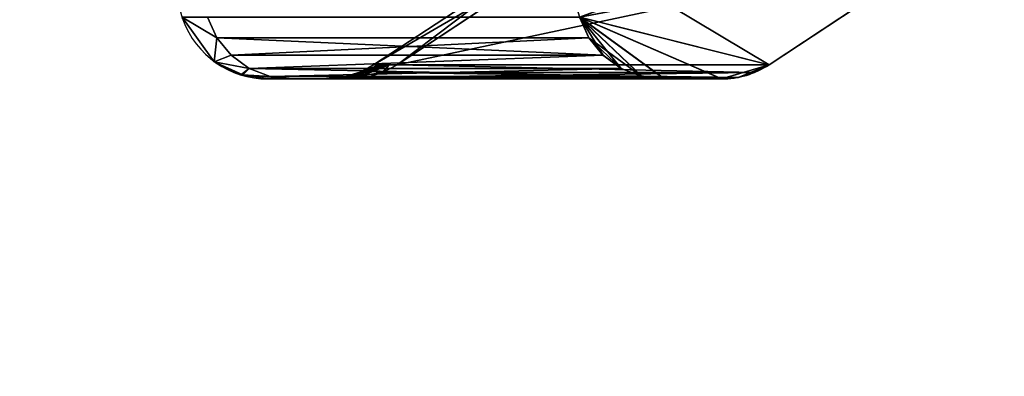
# Model space of a CAD drawing. Units: millimetres. Extents: x 30 to 1215, y -1755 to -49.
# Drawn here: x 389 to 446, y -1113 to -1093 of the extents above; entities that cross this region are included whole.
import ezdxf

# ---------------------------------------------------------------- set-up
doc = ezdxf.new("R2010")
doc.units = ezdxf.units.MM
doc.linetypes.add('NASCOSTA', pattern=[9.525, 6.35, -3.175])
for name, color, linetype in [('PQ_200_3D', 1, 'Continuous'), ('PQ_204_2D', 7, 'Continuous'), ('PQ_BLUE_3D', 5, 'Continuous')]:
    doc.layers.add(name, color=color, linetype=linetype)

msp = doc.modelspace()

# ---------------------------------------------------------------- linework, layer by layer
at = {"layer": 'PQ_204_2D'}
for p, q in [((398.744, -1092.6), (392.217, -1068.359)), ((432.324, -1095.183), (442.449, -1088.476)), ((429.597, -1096.004), (403.605, -1096.004))]:
    msp.add_line(p, q, dxfattribs=at)
at = {"layer": 'PQ_204_2D', "linetype": 'NASCOSTA', "ltscale": 10}
msp.add_arc((1140, -984.117), 770.883, 182.742359, 270, dxfattribs=at)
at = {"layer": 'PQ_204_2D'}
msp.add_arc((403.605, -1090.831), 5.173, 200, 270, dxfattribs=at)
msp.add_ellipse((429.602, -1091.004), major_axis=(0, 5), ratio=0.991451, start_param=3.140564, end_param=3.722722, dxfattribs=at)

# ---------------------------------------------------------------- meshes
at = {"layer": 'PQ_200_3D'}
mesh = msp.add_polyface(dxfattribs=at)
corners = [(426.314, -1096.004, 1521.325), (429.597, -1096.004, 1520.893), (430.553, -1095.911, 1520.767), (431.474, -1095.634, 1520.646), (432.324, -1095.183, 1520.534), (442.449, -1088.476, 1519.202), (443.256, -1087.809, 1519.096), (443.907, -1086.986, 1519.01), (444.372, -1086.044, 1518.949), (444.632, -1085.025, 1518.915), (444.675, -1083.973, 1518.909), (443.389, -1063.96, 1519.078), (442.831, -1061.024, 1519.152), (441.57, -1058.318, 1519.317), (439.685, -1056.011, 1519.566), (437.294, -1054.245, 1519.88), (434.544, -1053.13, 1520.242), (431.606, -1052.736, 1520.629), (425.572, -1052.69, 1521.423), (422.807, -1052.998, 1521.787), (420.188, -1053.944, 1522.132), (417.858, -1055.478, 1522.438), (415.946, -1057.516, 1522.69), (414.555, -1059.946, 1522.873), (413.761, -1062.636, 1522.977), (413.609, -1065.437, 1522.997), (414.106, -1068.198, 1522.932), (421.46, -1092.463, 1521.964), (421.99, -1093.641, 1521.894), (422.802, -1094.642, 1521.787), (423.842, -1095.399, 1521.651), (425.039, -1095.863, 1521.493)]
mesh.append_faces([[corners[k] for k in face] for face in [(4, 2, 3), (7, 5, 6)]], dxfattribs={"vtx0": -1})
mesh.append_faces([[corners[k] for k in face] for face in [(10, 5, 9), (2, 4, 1), (11, 26, 10)]], dxfattribs={"vtx0": -1, "vtx1": -1})
mesh.append_faces([[corners[k] for k in face] for face in [(5, 7, 9), (10, 27, 5), (4, 27, 1), (17, 26, 11), (17, 11, 15), (23, 26, 21), (21, 26, 19)]], dxfattribs={"vtx0": -1, "vtx1": -1, "vtx2": -1})
mesh.append_faces([[corners[k] for k in face] for face in [(27, 4, 5), (27, 0, 1), (27, 31, 0), (28, 30, 31), (31, 27, 28), (10, 26, 27), (11, 14, 15), (26, 17, 18), (26, 23, 24), (26, 18, 19)]], dxfattribs={"vtx0": -1, "vtx2": -1})
mesh.append_faces([[corners[k] for k in face] for face in [(29, 30, 28), (22, 23, 21)]], dxfattribs={"vtx1": -1})
mesh.append_faces([[corners[k] for k in face] for face in [(13, 14, 11)]], dxfattribs={"vtx1": -1, "vtx2": -1})
mesh.append_faces([[corners[k] for k in face] for face in [(7, 8, 9), (11, 12, 13), (15, 16, 17), (24, 25, 26), (19, 20, 21)]], dxfattribs={"vtx2": -1})
mesh = msp.add_polyface(dxfattribs=at)
corners = [(431.618, -1052.736, 1155.328), (434.556, -1053.13, 1155.715), (437.306, -1054.245, 1156.077), (439.698, -1056.011, 1156.391), (441.582, -1058.318, 1156.64), (442.843, -1061.024, 1156.806), (443.401, -1063.96, 1156.879), (444.687, -1083.973, 1157.048), (444.644, -1085.025, 1157.043), (444.384, -1086.044, 1157.009), (443.919, -1086.986, 1156.947), (443.268, -1087.809, 1156.862), (442.461, -1088.476, 1156.755), (432.336, -1095.183, 1155.422), (431.486, -1095.634, 1155.31), (430.565, -1095.911, 1155.189), (429.609, -1096.004, 1155.063), (426.326, -1096.001, 1154.631), (425.051, -1095.863, 1154.463), (423.854, -1095.399, 1154.306), (422.814, -1094.642, 1154.169), (422.002, -1093.641, 1154.062), (421.472, -1092.463, 1153.992), (414.118, -1068.198, 1153.024), (413.621, -1065.437, 1152.958), (413.774, -1062.636, 1152.979), (414.567, -1059.946, 1153.083), (415.958, -1057.516, 1153.266), (417.871, -1055.478, 1153.518), (420.2, -1053.944, 1153.825), (422.819, -1052.998, 1154.169), (425.584, -1052.69, 1154.533)]
mesh.append_faces([[corners[k] for k in face] for face in [(9, 7, 8), (4, 2, 3), (29, 27, 28)]], dxfattribs={"vtx0": -1})
mesh.append_faces([[corners[k] for k in face] for face in [(16, 13, 15), (7, 23, 6)]], dxfattribs={"vtx0": -1, "vtx1": -1})
mesh.append_faces([[corners[k] for k in face] for face in [(11, 7, 9), (12, 22, 7), (16, 22, 13), (6, 23, 0), (2, 5, 0), (23, 25, 30), (25, 27, 30)]], dxfattribs={"vtx0": -1, "vtx1": -1, "vtx2": -1})
mesh.append_faces([[corners[k] for k in face] for face in [(22, 19, 20), (22, 18, 19), (2, 4, 5), (27, 29, 30)]], dxfattribs={"vtx0": -1, "vtx2": -1})
mesh.append_faces([[corners[k] for k in face] for face in [(14, 15, 13), (26, 27, 25)]], dxfattribs={"vtx1": -1})
mesh.append_faces([[corners[k] for k in face] for face in [(12, 13, 22), (11, 12, 7), (16, 17, 22), (17, 18, 22), (22, 23, 7), (5, 6, 0), (31, 0, 23), (30, 31, 23)]], dxfattribs={"vtx1": -1, "vtx2": -1})
mesh.append_faces([[corners[k] for k in face] for face in [(9, 10, 11), (20, 21, 22), (0, 1, 2), (23, 24, 25)]], dxfattribs={"vtx2": -1})
mesh = msp.add_polyface(dxfattribs=at)
corners = [(405.013, -1096.001, 1316.524), (403.605, -1096.001, 1337.993), (405.012, -1096.001, 1359.463), (403.737, -1095.863, 1359.631), (402.539, -1095.399, 1359.788), (401.5, -1094.642, 1359.925), (400.688, -1093.641, 1360.032), (400.158, -1092.463, 1360.102), (398.709, -1092.463, 1337.993), (400.158, -1092.463, 1315.885), (400.689, -1093.641, 1315.954), (401.501, -1094.642, 1316.061), (402.54, -1095.399, 1316.198), (403.738, -1095.863, 1316.356), (400.528, -1095.029, 1337.993), (402.172, -1095.77, 1330.152), (402.055, -1095.77, 1342.772)]
mesh.append_faces([[corners[k] for k in face] for face in [(8, 6, 7)]], dxfattribs={"vtx0": -1})
mesh.append_faces([[corners[k] for k in face] for face in [(12, 14, 11), (13, 15, 12), (2, 16, 1), (0, 15, 13), (4, 16, 3)]], dxfattribs={"vtx0": -1, "vtx1": -1})
mesh.append_faces([[corners[k] for k in face] for face in [(16, 15, 1), (10, 14, 8), (4, 14, 16), (14, 6, 8), (12, 15, 14), (15, 16, 14)]], dxfattribs={"vtx0": -1, "vtx1": -1, "vtx2": -1})
mesh.append_faces([[corners[k] for k in face] for face in [(14, 10, 11), (14, 5, 6)]], dxfattribs={"vtx0": -1, "vtx2": -1})
mesh.append_faces([[corners[k] for k in face] for face in [(9, 10, 8)]], dxfattribs={"vtx1": -1})
mesh.append_faces([[corners[k] for k in face] for face in [(0, 1, 15), (2, 3, 16), (4, 5, 14)]], dxfattribs={"vtx1": -1, "vtx2": -1})
mesh = msp.add_polyface(dxfattribs=at)
corners = [(421.472, -1092.463, 1153.992), (422.002, -1093.641, 1154.062), (422.814, -1094.642, 1154.169), (423.854, -1095.399, 1154.306), (425.051, -1095.863, 1154.463), (426.326, -1096.001, 1154.631), (405.013, -1096.001, 1316.524), (403.738, -1095.863, 1316.356), (402.54, -1095.399, 1316.198), (401.501, -1094.642, 1316.061), (400.689, -1093.641, 1315.954), (400.158, -1092.463, 1315.885)]
mesh.append_faces([[corners[k] for k in face] for face in [(4, 7, 3), (9, 2, 8)]], dxfattribs={"vtx0": -1, "vtx1": -1})
mesh.append_faces([[corners[k] for k in face] for face in [(3, 7, 8), (8, 2, 3), (1, 9, 10), (9, 1, 2)]], dxfattribs={"vtx0": -1, "vtx2": -1})
mesh.append_faces([[corners[k] for k in face] for face in [(6, 7, 4, 5)]], dxfattribs={"vtx1": -1})
mesh.append_faces([[corners[k] for k in face] for face in [(10, 11, 0, 1)]], dxfattribs={"vtx3": -1})
mesh = msp.add_polyface(dxfattribs=at)
corners = [(405.012, -1096.001, 1359.463), (426.314, -1096.001, 1521.325), (425.039, -1095.863, 1521.493), (423.842, -1095.399, 1521.651), (422.802, -1094.642, 1521.787), (421.99, -1093.641, 1521.894), (421.46, -1092.463, 1521.964), (400.158, -1092.463, 1360.102), (400.688, -1093.641, 1360.032), (401.5, -1094.642, 1359.925), (402.539, -1095.399, 1359.788), (403.737, -1095.863, 1359.631)]
mesh.append_faces([[corners[k] for k in face] for face in [(1, 11, 0)]], dxfattribs={"vtx0": -1})
mesh.append_faces([[corners[k] for k in face] for face in [(11, 2, 10)]], dxfattribs={"vtx0": -1, "vtx1": -1})
mesh.append_faces([[corners[k] for k in face] for face in [(11, 1, 2), (10, 2, 3), (8, 4, 5), (4, 8, 9)]], dxfattribs={"vtx0": -1, "vtx2": -1})
mesh.append_faces([[corners[k] for k in face] for face in [(9, 10, 3, 4)]], dxfattribs={"vtx1": -1, "vtx3": -1})
mesh.append_faces([[corners[k] for k in face] for face in [(5, 6, 7, 8)]], dxfattribs={"vtx3": -1})
mesh = msp.add_polyface(dxfattribs=at)
corners = [(408.296, -1096.004, 1316.956), (409.252, -1095.911, 1317.082), (410.172, -1095.634, 1317.203), (411.022, -1095.183, 1317.315), (409.667, -1095.183, 1337.993), (411.021, -1095.183, 1358.672), (410.171, -1095.634, 1358.784), (409.251, -1095.911, 1358.905), (408.295, -1096.004, 1359.031), (406.917, -1096.004, 1337.993), (408.561, -1095.795, 1329.821), (408.561, -1095.795, 1346.165), (410.344, -1095.183, 1327.654), (407.606, -1096.004, 1327.474), (407.606, -1096.004, 1348.512), (410.344, -1095.183, 1348.333), (409.057, -1095.795, 1323.005), (409.056, -1095.795, 1352.982), (410.564, -1095.183, 1324.302), (407.83, -1096.004, 1324.065), (408.141, -1095.947, 1325.804), (407.829, -1096.004, 1351.922), (410.563, -1095.183, 1351.684), (409.458, -1095.552, 1350.082), (410.005, -1095.183, 1343.163), (408.903, -1095.604, 1340.598), (407.92, -1095.905, 1339.615), (409.061, -1095.546, 1334.102), (407.261, -1096.004, 1332.734), (407.783, -1095.952, 1331.193), (407.261, -1096.004, 1343.253), (410.005, -1095.183, 1332.824)]
mesh.append_faces([[corners[k] for k in face] for face in [(1, 19, 0), (6, 22, 5)]], dxfattribs={"vtx0": -1})
mesh.append_faces([[corners[k] for k in face] for face in [(2, 16, 1), (7, 17, 6), (19, 20, 13), (22, 23, 15), (24, 25, 4), (15, 23, 24), (13, 29, 28), (30, 11, 14)]], dxfattribs={"vtx0": -1, "vtx1": -1})
mesh.append_faces([[corners[k] for k in face] for face in [(10, 16, 12), (20, 1, 16), (11, 30, 26), (2, 18, 16), (11, 17, 14), (10, 27, 26), (26, 25, 11), (6, 23, 22), (11, 25, 23), (1, 20, 19), (7, 21, 17), (23, 6, 17), (16, 10, 20), (20, 10, 29), (17, 11, 23), (24, 23, 25), (27, 4, 25), (29, 13, 20), (26, 27, 25), (12, 27, 10), (29, 26, 9), (26, 29, 10)]], dxfattribs={"vtx0": -1, "vtx1": -1, "vtx2": -1})
mesh.append_faces([[corners[k] for k in face] for face in [(29, 9, 28), (27, 12, 31), (16, 18, 12), (17, 21, 14)]], dxfattribs={"vtx0": -1, "vtx2": -1})
mesh.append_faces([[corners[k] for k in face] for face in [(30, 9, 26), (31, 4, 27)]], dxfattribs={"vtx1": -1, "vtx2": -1})
mesh.append_faces([[corners[k] for k in face] for face in [(2, 3, 18), (7, 8, 21)]], dxfattribs={"vtx2": -1})
mesh = msp.add_polyface(dxfattribs=at)
corners = [(408.295, -1096.004, 1359.031), (409.251, -1095.911, 1358.905), (410.171, -1095.634, 1358.784), (411.021, -1095.183, 1358.672), (432.324, -1095.183, 1520.534), (431.474, -1095.634, 1520.646), (430.553, -1095.911, 1520.767), (429.597, -1096.004, 1520.893)]
mesh.append_faces([[corners[k] for k in face] for face in [(6, 1, 5)]], dxfattribs={"vtx0": -1, "vtx1": -1})
mesh.append_faces([[corners[k] for k in face] for face in [(5, 1, 2)]], dxfattribs={"vtx0": -1, "vtx2": -1})
mesh.append_faces([[corners[k] for k in face] for face in [(4, 5, 2, 3)]], dxfattribs={"vtx1": -1})
mesh.append_faces([[corners[k] for k in face] for face in [(0, 1, 6)]], dxfattribs={"vtx1": -1, "vtx2": -1})
mesh.append_faces([[corners[k] for k in face] for face in [(6, 7, 0)]], dxfattribs={"vtx2": -1})
mesh = msp.add_polyface(dxfattribs=at)
corners = [(429.609, -1096.004, 1155.063), (430.565, -1095.911, 1155.189), (431.486, -1095.634, 1155.31), (432.336, -1095.183, 1155.422), (411.022, -1095.183, 1317.315), (410.172, -1095.634, 1317.203), (409.252, -1095.911, 1317.082), (408.296, -1096.004, 1316.956)]
mesh.append_faces([[corners[k] for k in face] for face in [(6, 1, 5)]], dxfattribs={"vtx0": -1, "vtx1": -1})
mesh.append_faces([[corners[k] for k in face] for face in [(5, 1, 2)]], dxfattribs={"vtx0": -1, "vtx2": -1})
mesh.append_faces([[corners[k] for k in face] for face in [(4, 5, 2)]], dxfattribs={"vtx1": -1, "vtx2": -1})
mesh.append_faces([[corners[k] for k in face] for face in [(2, 3, 4)]], dxfattribs={"vtx2": -1})
mesh.append_faces([[corners[k] for k in face] for face in [(6, 7, 0, 1)]], dxfattribs={"vtx3": -1})
mesh = msp.add_polyface(dxfattribs=at)
corners = [(405.013, -1096.004, 1316.524), (408.296, -1096.004, 1316.956), (406.917, -1096.004, 1337.993), (408.295, -1096.004, 1359.031), (429.597, -1096.004, 1520.893), (426.314, -1096.004, 1521.325), (405.012, -1096.004, 1359.463), (403.605, -1096.004, 1337.993)]
mesh.append_faces([[corners[k] for k in face] for face in [(5, 6, 3, 4)]], dxfattribs={"vtx1": -1})
mesh.append_faces([[corners[k] for k in face] for face in [(2, 3, 6, 7)]], dxfattribs={"vtx1": -1, "vtx3": -1})
mesh.append_faces([[corners[k] for k in face] for face in [(7, 0, 1, 2)]], dxfattribs={"vtx3": -1})
mesh = msp.add_polyface(dxfattribs=at)
corners = [(429.609, -1096.004, 1155.063), (408.296, -1096.004, 1316.956), (405.013, -1096.001, 1316.524), (426.326, -1096.001, 1154.631)]
mesh.append_faces([[corners[k] for k in face] for face in [(0, 1, 2), (2, 3, 0)]], dxfattribs={"vtx2": -1})
at = {"layer": 'PQ_BLUE_3D'}
mesh = msp.add_polyface(dxfattribs=at)
corners = [(411.022, -1095.183, 1317.315), (421.148, -1088.476, 1318.648), (419.879, -1088.476, 1337.993), (421.147, -1088.476, 1357.339), (411.021, -1095.183, 1358.672), (409.667, -1095.183, 1337.993)]
mesh.append_faces([[corners[k] for k in face] for face in [(5, 3, 4)]], dxfattribs={"vtx0": -1})
mesh.append_faces([[corners[k] for k in face] for face in [(0, 2, 5), (3, 5, 2)]], dxfattribs={"vtx0": -1, "vtx1": -1})
mesh.append_faces([[corners[k] for k in face] for face in [(1, 2, 0)]], dxfattribs={"vtx1": -1})
mesh = msp.add_polyface(dxfattribs=at)
corners = [(421.147, -1088.476, 1357.339), (442.449, -1088.476, 1519.202), (432.324, -1095.183, 1520.534), (411.021, -1095.183, 1358.672)]
mesh.append_faces([[corners[k] for k in face] for face in [(0, 1, 2), (2, 3, 0)]], dxfattribs={"vtx2": -1})
mesh = msp.add_polyface(dxfattribs=at)
corners = [(442.461, -1088.476, 1156.755), (421.148, -1088.476, 1318.648), (411.022, -1095.183, 1317.315), (432.336, -1095.183, 1155.422)]
mesh.append_faces([[corners[k] for k in face] for face in [(0, 1, 2), (2, 3, 0)]], dxfattribs={"vtx2": -1})

doc.saveas('drawing.dxf')
